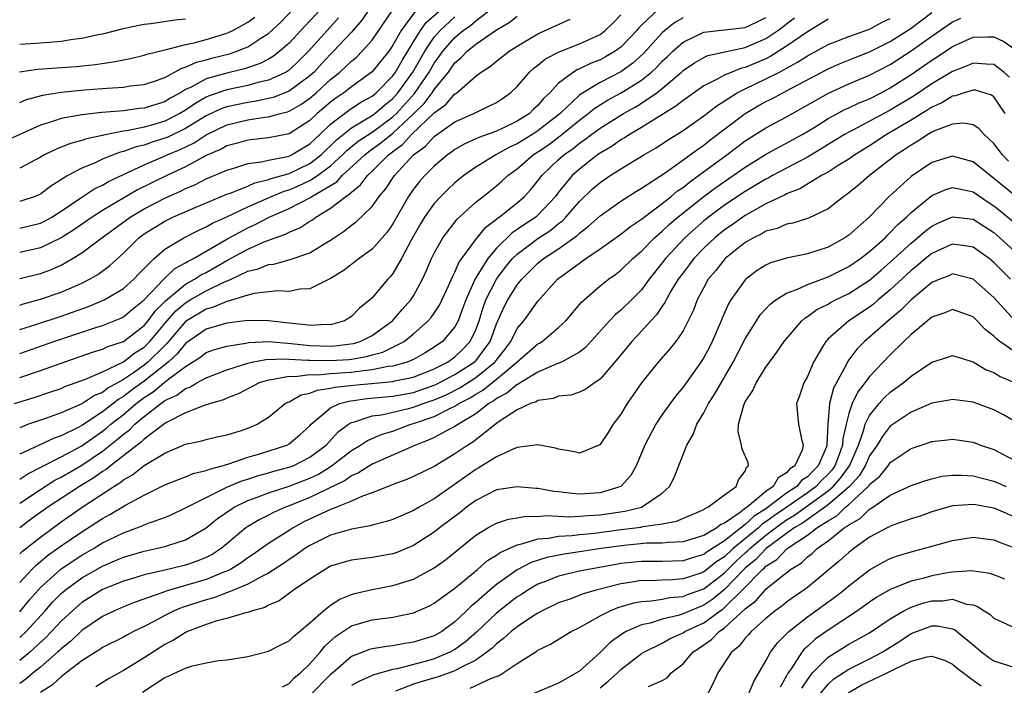
# Model space of a CAD drawing. Units: inches. Extents: x 2625000 to 2628000, y 1518000 to 1520980.
# Drawn here: x 2625171 to 2625266, y 1519560 to 1519624 of the extents above; entities that cross this region are included whole.
import ezdxf

# ---------------------------------------------------------------- set-up
doc = ezdxf.new("R2010")
doc.units = ezdxf.units.IN
doc.header["$MEASUREMENT"] = 0
doc.layers.add('LD26251518_2ft', color=132, linetype='Continuous')

msp = doc.modelspace()

# ---------------------------------------------------------------- linework, layer by layer
at = {"layer": 'LD26251518_2ft'}
for points, elevation in [([(2625201, 1519626.089), (2625198.538, 1519623.462), (2625197, 1519621.782), (2625196.115, 1519621), (2625195.485, 1519620.515), (2625195, 1519620.238), (2625194.188, 1519619.812), (2625192.699, 1519619.301), (2625191, 1519618.905), (2625189, 1519618.354), (2625187.552, 1519617.552), (2625187, 1519617.297), (2625186.509, 1519617), (2625185.534, 1519616.466), (2625185, 1519616.135), (2625183.722, 1519615.722), (2625183, 1519615.51), (2625182.531, 1519615.469), (2625181, 1519615.267), (2625178.916, 1519615.084), (2625177, 1519614.866), (2625176.824, 1519614.824), (2625175, 1519614.512), (2625174.247, 1519614.248), (2625173, 1519613.881), (2625169.652, 1519612.348)], 8152), ([(2625171, 1519599.064), (2625173, 1519599.569), (2625174.056, 1519599.944), (2625175, 1519600.369), (2625176.096, 1519601), (2625177, 1519601.555), (2625178.919, 1519603), (2625181.657, 1519605), (2625183, 1519605.793), (2625185, 1519606.822), (2625186.5, 1519607.5), (2625187, 1519607.751), (2625187.886, 1519608.114), (2625189, 1519608.679), (2625191, 1519609.533), (2625191.747, 1519609.747), (2625193, 1519610.159), (2625194.32, 1519610.32), (2625195, 1519610.497), (2625196.844, 1519610.843), (2625197, 1519610.889), (2625197.237, 1519611), (2625199, 1519612.064), (2625199.466, 1519612.534), (2625199.978, 1519613), (2625201, 1519613.974), (2625202.72, 1519615.28), (2625203.922, 1519616.078), (2625205, 1519616.68), (2625205.387, 1519617), (2625207, 1519618.631), (2625207.264, 1519619), (2625207.889, 1519620.11), (2625209, 1519621.924), (2625209.677, 1519623), (2625210.225, 1519623.775), (2625213, 1519626.238)], 8142), ([(2625171, 1519616.068), (2625171.659, 1519616.341), (2625173.223, 1519616.777), (2625175, 1519617.063), (2625177.266, 1519617.265), (2625179, 1519617.395), (2625179.451, 1519617.451), (2625181, 1519617.553), (2625181.66, 1519617.66), (2625183, 1519617.805), (2625184.187, 1519618.187), (2625185, 1519618.474), (2625186.64, 1519619.36), (2625187, 1519619.454), (2625188.054, 1519619.946), (2625189, 1519620.18), (2625189.64, 1519620.36), (2625191.245, 1519620.755), (2625191.961, 1519621), (2625193, 1519621.42), (2625194.254, 1519622.254), (2625195, 1519622.716), (2625196.184, 1519623.816), (2625197.325, 1519625)], 8154), ([(2625204.674, 1519625), (2625204.012, 1519623.989), (2625203, 1519622.831), (2625201.287, 1519621), (2625201, 1519620.728), (2625200.164, 1519619.837), (2625199.407, 1519619), (2625199, 1519618.622), (2625197, 1519617.145), (2625195.458, 1519616.542), (2625193.821, 1519616.179), (2625193, 1519616.072), (2625191, 1519615.652), (2625190.513, 1519615.487), (2625189, 1519614.772), (2625187, 1519613.555), (2625185.282, 1519612.718), (2625185, 1519612.6), (2625183.779, 1519612.22), (2625183, 1519611.939), (2625182.229, 1519611.771), (2625181, 1519611.321), (2625180.733, 1519611.267), (2625180.021, 1519611), (2625179, 1519610.579), (2625178.212, 1519610.213), (2625177, 1519609.728), (2625175.65, 1519609), (2625174.012, 1519607.988), (2625173, 1519607.206), (2625172.863, 1519607.137), (2625172.502, 1519607), (2625171, 1519606.516)], 8148), ([(2625171, 1519603.926), (2625173, 1519604.415), (2625173.395, 1519604.605), (2625174.096, 1519605), (2625175, 1519605.568), (2625177, 1519606.934), (2625178.255, 1519607.745), (2625179, 1519608.095), (2625179.562, 1519608.438), (2625183, 1519610.037), (2625184.801, 1519610.801), (2625185.224, 1519611), (2625186.475, 1519611.525), (2625187.823, 1519612.177), (2625189, 1519612.938), (2625191, 1519613.894), (2625193, 1519614.389), (2625194.637, 1519614.637), (2625195, 1519614.668), (2625196.176, 1519615), (2625196.839, 1519615.161), (2625197, 1519615.223), (2625198.129, 1519615.871), (2625199, 1519616.481), (2625199.61, 1519617), (2625201, 1519618.286), (2625201.888, 1519619), (2625202.472, 1519619.528), (2625203, 1519620.052), (2625203.526, 1519620.474), (2625204.059, 1519621), (2625205, 1519622.072), (2625207.012, 1519625)], 8146), ([(2625171, 1519594.143), (2625172.668, 1519594.668), (2625175, 1519595.431), (2625177.641, 1519596.359), (2625179.152, 1519597), (2625181, 1519598.092), (2625182.013, 1519599), (2625182.485, 1519599.515), (2625183.961, 1519601), (2625185, 1519601.907), (2625186.832, 1519603), (2625188.271, 1519603.729), (2625189, 1519604.043), (2625189.597, 1519604.403), (2625191.058, 1519605.059), (2625193, 1519605.989), (2625195.282, 1519607), (2625196.503, 1519607.496), (2625197, 1519607.633), (2625197.961, 1519608.039), (2625199, 1519608.523), (2625199.727, 1519609), (2625201, 1519609.947), (2625202.146, 1519611), (2625202.567, 1519611.433), (2625203.672, 1519612.328), (2625205, 1519613.21), (2625207, 1519614.676), (2625207.346, 1519615), (2625209.078, 1519616.922), (2625210.5, 1519619), (2625211, 1519619.864), (2625211.486, 1519620.514), (2625211.818, 1519621), (2625213, 1519622.341), (2625213.795, 1519623), (2625214.502, 1519623.498), (2625215, 1519623.943), (2625216.398, 1519625)], 8138), ([(2625232.566, 1519625), (2625231, 1519623.522), (2625230.74, 1519623.26), (2625230.535, 1519623), (2625229, 1519621.396), (2625228.454, 1519621), (2625227.535, 1519620.464), (2625227, 1519620.18), (2625226.144, 1519619.856), (2625225, 1519619.295), (2625224.785, 1519619.214), (2625224.441, 1519619), (2625223, 1519617.911), (2625222.141, 1519617), (2625221.542, 1519616.458), (2625221, 1519615.781), (2625220.589, 1519615.411), (2625220.186, 1519615), (2625219, 1519614.243), (2625217.54, 1519613.54), (2625217, 1519613.296), (2625216.204, 1519613), (2625215.308, 1519612.692), (2625215, 1519612.536), (2625213.935, 1519612.065), (2625213, 1519611.521), (2625212.704, 1519611.296), (2625212.272, 1519611), (2625211, 1519609.921), (2625210.093, 1519609), (2625209.58, 1519608.42), (2625209, 1519607.686), (2625208.515, 1519607), (2625207, 1519604.36), (2625206.448, 1519603.552), (2625205, 1519601.91), (2625203.742, 1519601), (2625203.336, 1519600.664), (2625203, 1519600.422), (2625202.203, 1519599.797), (2625201, 1519599.077), (2625199, 1519598.071), (2625198.035, 1519598.036), (2625197, 1519597.816), (2625195.878, 1519597.879), (2625193.626, 1519597.626), (2625193, 1519597.466), (2625191.119, 1519596.882), (2625191, 1519596.867), (2625189.711, 1519596.289), (2625189, 1519596.116), (2625187, 1519594.914), (2625185.204, 1519592.797), (2625185, 1519592.612), (2625183.378, 1519591), (2625183, 1519590.697), (2625181.98, 1519589.98), (2625181, 1519589.325), (2625179.51, 1519588.49), (2625179, 1519588.082), (2625178.23, 1519587.77), (2625177.054, 1519587), (2625176.937, 1519586.937), (2625175, 1519586.102), (2625173.594, 1519585.594), (2625171.863, 1519585), (2625171, 1519584.673)], 8130), ([(2625209.165, 1519624.835), (2625207.795, 1519623), (2625207, 1519621.576), (2625206.607, 1519621), (2625204.993, 1519619.006), (2625203, 1519617.583), (2625202.268, 1519617), (2625201.516, 1519616.484), (2625201, 1519616.099), (2625199.704, 1519615), (2625199, 1519614.332), (2625197, 1519613.028), (2625195, 1519612.635), (2625193, 1519612.43), (2625191.897, 1519612.103), (2625191, 1519611.871), (2625190.444, 1519611.556), (2625189, 1519610.937), (2625187, 1519609.859), (2625185.183, 1519609), (2625182.37, 1519607.63), (2625179, 1519605.646), (2625177.982, 1519605), (2625176.225, 1519603.775), (2625175, 1519603.002), (2625173, 1519602.042), (2625171, 1519601.58)], 8144), ([(2625171, 1519569.744), (2625172.169, 1519571), (2625172.583, 1519571.417), (2625173, 1519571.747), (2625173.68, 1519572.32), (2625175, 1519573.277), (2625177, 1519574.627), (2625178.458, 1519575.542), (2625179, 1519575.914), (2625179.711, 1519576.289), (2625181.199, 1519577.199), (2625183, 1519578.161), (2625185, 1519579.148), (2625186.315, 1519579.685), (2625187, 1519579.93), (2625187.75, 1519580.25), (2625189, 1519580.534), (2625189.316, 1519580.684), (2625190.544, 1519581), (2625191.19, 1519581.19), (2625193, 1519581.822), (2625194.156, 1519582.156), (2625196.771, 1519583), (2625197, 1519583.122), (2625198.023, 1519583.977), (2625199, 1519584.848), (2625199.138, 1519585), (2625201, 1519586.595), (2625201.865, 1519587), (2625202.756, 1519587.244), (2625204.519, 1519587.481), (2625207, 1519587.716), (2625209, 1519588.083), (2625211, 1519588.767), (2625211.163, 1519588.837), (2625213, 1519589.802), (2625214.865, 1519591), (2625215, 1519591.136), (2625216.395, 1519593), (2625217, 1519594.68), (2625217.72, 1519596.28), (2625218.091, 1519597), (2625219, 1519598.46), (2625219.433, 1519599), (2625221, 1519600.551), (2625221.554, 1519601), (2625223, 1519601.94), (2625224.776, 1519603.224), (2625225, 1519603.455), (2625225.889, 1519604.111), (2625227, 1519605.132), (2625229, 1519606.535), (2625230.506, 1519607.494), (2625231, 1519607.783), (2625233.268, 1519609.268), (2625235.698, 1519611), (2625236.43, 1519611.569), (2625237, 1519611.953), (2625237.58, 1519612.42), (2625240.986, 1519615), (2625242.266, 1519615.734), (2625243, 1519616.144), (2625243.574, 1519616.426), (2625244.636, 1519617), (2625245, 1519617.174), (2625249, 1519619.31), (2625250.178, 1519619.822), (2625251.599, 1519620.401), (2625253, 1519620.945), (2625255, 1519621.935), (2625257, 1519623.233), (2625259, 1519624.733)], 8118), ([(2625170.49, 1519587), (2625172.411, 1519587.589), (2625173.913, 1519588.087), (2625175, 1519588.469), (2625175.365, 1519588.635), (2625177.352, 1519589.352), (2625179, 1519590.078), (2625181, 1519591.035), (2625182.109, 1519591.891), (2625183, 1519592.433), (2625183.57, 1519593), (2625185, 1519594.715), (2625186.055, 1519595.945), (2625187, 1519596.733), (2625187.451, 1519597), (2625189, 1519597.874), (2625190.709, 1519598.709), (2625191.39, 1519599), (2625193, 1519599.766), (2625194.003, 1519599.997), (2625195, 1519600.408), (2625195.536, 1519600.464), (2625197.093, 1519600.907), (2625199, 1519601.562), (2625200.451, 1519602.451), (2625201, 1519602.76), (2625202.335, 1519603.665), (2625203, 1519604.211), (2625203.458, 1519604.542), (2625205, 1519606.012), (2625205.687, 1519607), (2625206.291, 1519607.709), (2625207.154, 1519609), (2625209.005, 1519611), (2625210.157, 1519611.843), (2625211, 1519612.786), (2625213, 1519614.189), (2625214.833, 1519615), (2625215.196, 1519615.196), (2625217, 1519616.058), (2625217.568, 1519616.432), (2625218.348, 1519617), (2625219, 1519617.615), (2625220.189, 1519619), (2625220.616, 1519619.384), (2625221, 1519619.662), (2625221.738, 1519620.262), (2625223.039, 1519620.961), (2625225, 1519621.715), (2625227, 1519622.634), (2625227.487, 1519623), (2625228.253, 1519623.747), (2625229, 1519624.518)], 8132), ([(2625170.987, 1519619.013), (2625172.727, 1519619.273), (2625174.58, 1519619.419), (2625176.459, 1519619.541), (2625178.282, 1519619.718), (2625180.028, 1519619.972), (2625181, 1519620.19), (2625181.687, 1519620.313), (2625183, 1519620.623), (2625183.279, 1519620.721), (2625185, 1519621.134), (2625185.159, 1519621.159), (2625187, 1519621.667), (2625187.83, 1519621.83), (2625189, 1519622.155), (2625191, 1519622.743), (2625191.561, 1519623), (2625193, 1519623.801), (2625193.691, 1519624.309)], 8156), ([(2625171, 1519591.83), (2625174.303, 1519593), (2625175.357, 1519593.357), (2625178.331, 1519594.331), (2625179, 1519594.535), (2625180.762, 1519595.238), (2625181, 1519595.36), (2625181.889, 1519596.112), (2625183, 1519597.004), (2625184.908, 1519599), (2625185.974, 1519600.026), (2625187, 1519600.583), (2625187.252, 1519600.748), (2625187.77, 1519601), (2625191, 1519602.879), (2625193, 1519603.968), (2625193.717, 1519604.283), (2625195.06, 1519605), (2625197, 1519605.833), (2625199, 1519606.872), (2625199.193, 1519607), (2625201.588, 1519608.412), (2625202.114, 1519609), (2625204.285, 1519611), (2625204.679, 1519611.321), (2625205.849, 1519612.151), (2625207, 1519613.09), (2625209, 1519614.958), (2625210.026, 1519615.974), (2625210.797, 1519617), (2625211, 1519617.305), (2625212.373, 1519619), (2625212.641, 1519619.359), (2625213, 1519619.884), (2625213.607, 1519620.393), (2625214.168, 1519621), (2625215, 1519621.675), (2625217, 1519623.063), (2625218.224, 1519623.776), (2625219, 1519624.393)], 8136), ([(2625171, 1519596.513), (2625171.367, 1519596.633), (2625173, 1519597.062), (2625175, 1519597.746), (2625177, 1519598.628), (2625177.732, 1519599), (2625178.533, 1519599.467), (2625179.682, 1519600.318), (2625181, 1519601.504), (2625182.501, 1519603), (2625183, 1519603.367), (2625183.995, 1519604.006), (2625185, 1519604.614), (2625185.782, 1519605), (2625187.928, 1519605.928), (2625191, 1519607.2), (2625191.3, 1519607.3), (2625193, 1519607.996), (2625193.691, 1519608.309), (2625195, 1519608.616), (2625195.273, 1519608.727), (2625197, 1519609.217), (2625199, 1519610.163), (2625200.088, 1519611), (2625200.542, 1519611.458), (2625201, 1519611.874), (2625201.555, 1519612.445), (2625203, 1519613.605), (2625204.468, 1519614.468), (2625205, 1519614.807), (2625205.263, 1519615), (2625206.189, 1519615.811), (2625207, 1519616.45), (2625207.495, 1519617), (2625208.933, 1519619), (2625210.079, 1519621), (2625211, 1519622.366), (2625211.555, 1519623), (2625213, 1519624.313)], 8140), ([(2625171, 1519579.706), (2625171.78, 1519580.22), (2625173.096, 1519580.905), (2625175, 1519581.855), (2625177, 1519582.928), (2625178.204, 1519583.796), (2625179, 1519584.324), (2625179.38, 1519584.619), (2625179.808, 1519585), (2625181, 1519585.939), (2625182.25, 1519587), (2625183, 1519587.572), (2625183.87, 1519588.13), (2625184.9, 1519589), (2625185.389, 1519589.388), (2625187, 1519590.591), (2625187.675, 1519591), (2625188.48, 1519591.52), (2625189, 1519591.926), (2625189.78, 1519592.22), (2625191, 1519592.545), (2625192.823, 1519592.822), (2625193.11, 1519592.89), (2625195.025, 1519592.975), (2625197.208, 1519592.792), (2625199, 1519592.593), (2625201, 1519592.554), (2625201.42, 1519592.58), (2625203.194, 1519592.806), (2625203.844, 1519593), (2625205, 1519593.572), (2625206.976, 1519595), (2625207.917, 1519596.083), (2625208.742, 1519597), (2625209, 1519597.401), (2625209.874, 1519599), (2625210.23, 1519599.77), (2625210.742, 1519601), (2625211, 1519601.531), (2625211.837, 1519603), (2625213.214, 1519604.786), (2625215, 1519606.424), (2625215.703, 1519607), (2625217, 1519608.022), (2625217.528, 1519608.472), (2625218.087, 1519609), (2625219, 1519609.655), (2625220.535, 1519611), (2625221, 1519611.295), (2625222.012, 1519611.988), (2625223.152, 1519612.848), (2625225, 1519614.366), (2625225.858, 1519615), (2625226.485, 1519615.515), (2625227.727, 1519616.273), (2625229.022, 1519616.978), (2625231, 1519618.211), (2625231.969, 1519619), (2625232.505, 1519619.495), (2625233, 1519620.032), (2625233.506, 1519620.494), (2625234.016, 1519621), (2625235, 1519621.884), (2625237, 1519622.858), (2625239, 1519623.064), (2625241, 1519623.298), (2625242.164, 1519623.836), (2625243, 1519624.261)], 8126), ([(2625235, 1519624.237), (2625234.21, 1519623.79), (2625233.236, 1519623), (2625233, 1519622.79), (2625231.198, 1519620.802), (2625230.144, 1519619.856), (2625229, 1519619.025), (2625227, 1519618), (2625225.133, 1519616.867), (2625225, 1519616.757), (2625223.137, 1519615), (2625221, 1519613.314), (2625220.523, 1519613), (2625219.573, 1519612.427), (2625219, 1519612.053), (2625218.264, 1519611.736), (2625216.953, 1519611), (2625215, 1519609.809), (2625213.844, 1519609), (2625213.376, 1519608.624), (2625213, 1519608.307), (2625212.325, 1519607.675), (2625211.644, 1519607), (2625211, 1519606.305), (2625210.064, 1519605), (2625209.662, 1519604.338), (2625208.761, 1519602.761), (2625207.832, 1519601), (2625207, 1519599.557), (2625206.755, 1519599.245), (2625206.511, 1519599), (2625205, 1519597.204), (2625204.787, 1519597), (2625203.799, 1519596.201), (2625203, 1519595.396), (2625202.765, 1519595.235), (2625202.349, 1519595), (2625201, 1519594.615), (2625200.628, 1519594.628), (2625199, 1519594.523), (2625198.592, 1519594.592), (2625197, 1519594.749), (2625195, 1519594.993), (2625193, 1519595.002), (2625191, 1519594.756), (2625189, 1519594.187), (2625187, 1519592.803), (2625186.199, 1519591.801), (2625185.314, 1519591), (2625183, 1519589.165), (2625181.747, 1519588.253), (2625181, 1519587.667), (2625180.571, 1519587.429), (2625179, 1519586.195), (2625177, 1519584.885), (2625176.755, 1519584.755), (2625175, 1519583.893), (2625174.331, 1519583.669), (2625171, 1519582.107)], 8128), ([(2625171, 1519577.397), (2625173, 1519578.717), (2625174.402, 1519579.598), (2625175, 1519579.894), (2625177, 1519581.055), (2625179, 1519582.417), (2625180.446, 1519583.554), (2625181, 1519584.047), (2625181.553, 1519584.447), (2625182.102, 1519585), (2625183, 1519585.75), (2625184.604, 1519587), (2625184.845, 1519587.155), (2625185, 1519587.286), (2625186.174, 1519587.826), (2625187, 1519588.468), (2625187.405, 1519588.595), (2625188.107, 1519589), (2625189, 1519589.482), (2625191, 1519590.255), (2625193, 1519590.914), (2625193.384, 1519591), (2625194.742, 1519591.259), (2625196.692, 1519591.308), (2625197, 1519591.281), (2625198.799, 1519591.201), (2625199, 1519591.179), (2625201, 1519591.146), (2625202.746, 1519591.254), (2625203, 1519591.285), (2625204.467, 1519591.533), (2625205, 1519591.692), (2625206.038, 1519591.962), (2625207, 1519592.431), (2625208.087, 1519593), (2625209, 1519593.745), (2625210.422, 1519595), (2625210.693, 1519595.307), (2625211, 1519595.74), (2625211.502, 1519596.498), (2625212.379, 1519598.379), (2625212.752, 1519599.248), (2625213, 1519599.692), (2625213.384, 1519600.616), (2625213.65, 1519601), (2625215, 1519602.835), (2625215.962, 1519604.038), (2625217, 1519604.811), (2625217.096, 1519604.904), (2625217.249, 1519605), (2625219, 1519606.389), (2625219.706, 1519607), (2625220.328, 1519607.672), (2625221, 1519608.483), (2625221.388, 1519609), (2625223, 1519610.545), (2625223.499, 1519611), (2625224.388, 1519611.612), (2625225, 1519612.126), (2625225.528, 1519612.473), (2625226.198, 1519613), (2625227, 1519613.587), (2625229.26, 1519615), (2625230.388, 1519615.612), (2625231, 1519615.995), (2625232.464, 1519617), (2625233, 1519617.422), (2625234.857, 1519619), (2625235, 1519619.136), (2625236.107, 1519619.893), (2625237, 1519620.415), (2625237.401, 1519620.599), (2625239.041, 1519620.959), (2625241, 1519621.353), (2625243, 1519622.221), (2625244.146, 1519623), (2625244.639, 1519623.361), (2625245, 1519623.666), (2625245.77, 1519624.23)], 8124), ([(2625201.776, 1519624.224), (2625200.651, 1519623), (2625198.871, 1519621), (2625197.936, 1519620.064), (2625197, 1519619.189), (2625196.893, 1519619.107), (2625196.706, 1519619), (2625195, 1519618.205), (2625193.975, 1519617.975), (2625193, 1519617.692), (2625191, 1519617.281), (2625189.294, 1519616.706), (2625189, 1519616.568), (2625187.992, 1519616.008), (2625187, 1519615.321), (2625186.457, 1519615), (2625185, 1519614.266), (2625183.945, 1519613.945), (2625183, 1519613.686), (2625181.328, 1519613.327), (2625181, 1519613.29), (2625179.091, 1519612.909), (2625179, 1519612.874), (2625177.444, 1519612.556), (2625177, 1519612.391), (2625175.891, 1519612.109), (2625175, 1519611.739), (2625174.465, 1519611.535), (2625173.394, 1519611), (2625173, 1519610.778), (2625171, 1519609.735)], 8150), ([(2625171, 1519566.913), (2625171.953, 1519568.047), (2625173, 1519569.235), (2625174.971, 1519571.03), (2625176.167, 1519571.833), (2625177, 1519572.362), (2625178.111, 1519573), (2625179, 1519573.547), (2625181, 1519574.536), (2625182.305, 1519575), (2625182.807, 1519575.193), (2625183, 1519575.291), (2625183.489, 1519575.489), (2625185, 1519576.015), (2625185.695, 1519576.305), (2625187, 1519576.924), (2625187.122, 1519577), (2625189, 1519577.946), (2625191, 1519578.922), (2625192.447, 1519579.553), (2625193, 1519579.718), (2625193.96, 1519580.04), (2625195, 1519580.315), (2625195.526, 1519580.474), (2625197, 1519580.853), (2625197.379, 1519581), (2625199, 1519581.812), (2625200.556, 1519583), (2625201.728, 1519584.272), (2625202.724, 1519585), (2625203, 1519585.163), (2625203.206, 1519585.206), (2625205, 1519585.8), (2625205.92, 1519585.92), (2625208.521, 1519586.521), (2625209, 1519586.653), (2625209.915, 1519587), (2625211, 1519587.365), (2625212.144, 1519587.856), (2625213.47, 1519588.531), (2625215, 1519589.517), (2625216.851, 1519591), (2625217.795, 1519592.205), (2625218.38, 1519593), (2625219, 1519594.254), (2625219.628, 1519595), (2625220.224, 1519595.776), (2625221, 1519596.877), (2625222.902, 1519599), (2625225, 1519600.561), (2625225.267, 1519600.733), (2625225.613, 1519601), (2625227, 1519601.947), (2625229, 1519603.357), (2625229.92, 1519604.08), (2625231, 1519604.799), (2625231.241, 1519605), (2625233, 1519606.322), (2625233.849, 1519607), (2625234.475, 1519607.525), (2625235, 1519607.869), (2625235.622, 1519608.378), (2625236.505, 1519609), (2625239.219, 1519611), (2625241, 1519612.343), (2625243, 1519613.601), (2625245, 1519614.678), (2625249.037, 1519616.963), (2625251, 1519617.845), (2625253, 1519618.692), (2625255, 1519619.739), (2625257, 1519621.036), (2625259, 1519622.459), (2625261, 1519623.852), (2625261.795, 1519624.205)], 8116), ([(2625171, 1519572.486), (2625171.256, 1519572.744), (2625173, 1519574.121), (2625175, 1519575.589), (2625177.027, 1519577), (2625180.076, 1519579), (2625180.656, 1519579.344), (2625181, 1519579.634), (2625181.886, 1519580.114), (2625183, 1519581.015), (2625185, 1519582.217), (2625187, 1519583.067), (2625188.585, 1519583.414), (2625189, 1519583.544), (2625190.185, 1519583.815), (2625191, 1519583.978), (2625192.414, 1519584.414), (2625193, 1519584.613), (2625193.275, 1519584.725), (2625193.903, 1519585), (2625195, 1519585.677), (2625196.627, 1519587), (2625196.862, 1519587.138), (2625197, 1519587.183), (2625198.166, 1519587.834), (2625199, 1519587.998), (2625199.696, 1519588.304), (2625201, 1519588.471), (2625201.415, 1519588.585), (2625203.223, 1519588.776), (2625207, 1519589.131), (2625207.183, 1519589.183), (2625209, 1519589.554), (2625211, 1519590.352), (2625212.285, 1519591), (2625213, 1519591.512), (2625213.758, 1519592.242), (2625214.477, 1519593), (2625215, 1519594.128), (2625215.317, 1519595), (2625215.718, 1519596.282), (2625215.988, 1519597), (2625217, 1519598.996), (2625217.855, 1519600.145), (2625218.56, 1519601), (2625219, 1519601.432), (2625221, 1519602.918), (2625222.252, 1519603.748), (2625223, 1519604.379), (2625223.358, 1519604.642), (2625223.708, 1519605), (2625225, 1519606.503), (2625226.283, 1519607.717), (2625227, 1519608.35), (2625227.956, 1519609), (2625229, 1519609.666), (2625231.211, 1519611), (2625232.351, 1519611.649), (2625233.556, 1519612.444), (2625235, 1519613.361), (2625237, 1519614.78), (2625238.252, 1519615.748), (2625240.232, 1519617), (2625241, 1519617.388), (2625243, 1519618.332), (2625244.295, 1519619), (2625244.772, 1519619.228), (2625245, 1519619.375), (2625246.061, 1519619.939), (2625247, 1519620.565), (2625249, 1519621.657), (2625251, 1519622.444), (2625253, 1519623.142), (2625254.202, 1519623.798), (2625255, 1519624.157)], 8120), ([(2625249, 1519624.116), (2625247, 1519622.891), (2625245, 1519621.498), (2625243.481, 1519620.519), (2625243, 1519620.289), (2625241, 1519619.436), (2625240.636, 1519619.364), (2625239.718, 1519619), (2625239, 1519618.693), (2625238.297, 1519618.297), (2625237, 1519617.666), (2625235, 1519616.266), (2625234.308, 1519615.692), (2625232.708, 1519614.708), (2625231, 1519613.632), (2625229.905, 1519613), (2625229.361, 1519612.64), (2625229, 1519612.445), (2625228.15, 1519611.85), (2625227, 1519611.178), (2625226.749, 1519611), (2625225, 1519609.629), (2625224.311, 1519609), (2625223, 1519607.406), (2625222.691, 1519607), (2625221, 1519605.182), (2625220.789, 1519605), (2625219.702, 1519604.298), (2625219, 1519603.795), (2625218.512, 1519603.487), (2625217, 1519602.014), (2625216.158, 1519601), (2625214.958, 1519599.042), (2625214.042, 1519597), (2625213.772, 1519596.228), (2625213.302, 1519595), (2625213, 1519594.417), (2625211.803, 1519593), (2625211, 1519592.432), (2625210.114, 1519591.886), (2625209, 1519591.265), (2625208.396, 1519591), (2625207, 1519590.607), (2625206.566, 1519590.566), (2625205, 1519590.246), (2625204.175, 1519590.175), (2625203, 1519590.011), (2625201.921, 1519589.921), (2625201, 1519589.87), (2625199.752, 1519589.752), (2625199, 1519589.764), (2625197.584, 1519589.584), (2625197, 1519589.613), (2625195.281, 1519589.281), (2625195, 1519589.274), (2625194.103, 1519589), (2625193, 1519588.436), (2625192.075, 1519587.926), (2625191, 1519587.519), (2625190.651, 1519587.349), (2625189.401, 1519587), (2625188.811, 1519586.811), (2625187, 1519586.106), (2625185.174, 1519585.174), (2625185, 1519585.072), (2625183, 1519583.559), (2625182.722, 1519583.279), (2625182.336, 1519583), (2625179.772, 1519581), (2625179.352, 1519580.647), (2625179, 1519580.438), (2625178.167, 1519579.833), (2625176.783, 1519579), (2625173.72, 1519577), (2625172.136, 1519575.864), (2625171, 1519575.02)], 8122), ([(2625171, 1519589.504), (2625173, 1519590.176), (2625175, 1519590.914), (2625178.038, 1519591.962), (2625179, 1519592.247), (2625179.496, 1519592.504), (2625181, 1519593.006), (2625183, 1519594.533), (2625183.387, 1519595), (2625184.07, 1519595.93), (2625185.07, 1519596.93), (2625187, 1519598.527), (2625187.87, 1519599), (2625188.553, 1519599.447), (2625189, 1519599.664), (2625191, 1519600.793), (2625193, 1519601.888), (2625194.603, 1519602.603), (2625195.648, 1519603), (2625196.644, 1519603.356), (2625197, 1519603.553), (2625198.031, 1519603.969), (2625199, 1519604.594), (2625199.257, 1519604.743), (2625199.582, 1519605), (2625201, 1519605.858), (2625202.469, 1519607), (2625202.804, 1519607.196), (2625203, 1519607.415), (2625203.892, 1519608.108), (2625204.543, 1519609), (2625205, 1519609.422), (2625206.587, 1519611), (2625207.972, 1519612.028), (2625208.846, 1519613), (2625211, 1519615.061), (2625212.125, 1519615.875), (2625213, 1519616.881), (2625213.08, 1519616.92), (2625213.189, 1519617), (2625215, 1519618.603), (2625215.526, 1519619), (2625216.431, 1519619.568), (2625217, 1519620.04), (2625218.228, 1519621), (2625219, 1519621.496), (2625221, 1519622.691), (2625224.11, 1519624.11)], 8134), ([(2625187, 1519624.102), (2625185.989, 1519624.011), (2625183.652, 1519623.652), (2625183, 1519623.573), (2625182.506, 1519623.494), (2625180.861, 1519623.139), (2625179, 1519622.654), (2625178.577, 1519622.577), (2625177, 1519622.224), (2625176.125, 1519622.125), (2625175, 1519621.938), (2625173.86, 1519621.86), (2625173, 1519621.777), (2625171, 1519621.67)], 8158), ([(2625171, 1519564.433), (2625171.614, 1519565), (2625173.46, 1519567), (2625174.181, 1519567.819), (2625175, 1519568.663), (2625175.393, 1519569), (2625177, 1519570.167), (2625179, 1519571.312), (2625180.193, 1519571.807), (2625181, 1519572.183), (2625183, 1519572.761), (2625184.181, 1519573), (2625185, 1519573.194), (2625185.305, 1519573.305), (2625187, 1519573.836), (2625189, 1519575.018), (2625190.093, 1519575.907), (2625191.689, 1519577), (2625193, 1519577.649), (2625194.01, 1519578.01), (2625195, 1519578.395), (2625197, 1519579.038), (2625199, 1519579.802), (2625199.816, 1519580.184), (2625201.058, 1519580.942), (2625203, 1519582.469), (2625203.891, 1519583), (2625204.56, 1519583.44), (2625205.964, 1519584.036), (2625207, 1519584.348), (2625208.733, 1519585), (2625209, 1519585.073), (2625211, 1519585.762), (2625212.562, 1519586.562), (2625213, 1519586.754), (2625213.371, 1519587), (2625214.451, 1519587.549), (2625215, 1519587.91), (2625215.697, 1519588.303), (2625217, 1519589.339), (2625218.98, 1519591), (2625221, 1519592.767), (2625221.157, 1519592.843), (2625221.403, 1519593), (2625223, 1519594.328), (2625223.71, 1519595), (2625225.206, 1519596.794), (2625227, 1519598.361), (2625227.814, 1519599), (2625228.515, 1519599.485), (2625229, 1519599.862), (2625230.15, 1519601), (2625231, 1519601.721), (2625232.253, 1519603), (2625233, 1519603.633), (2625233.698, 1519604.302), (2625234.516, 1519605), (2625237, 1519606.991), (2625238.151, 1519607.849), (2625239, 1519608.446), (2625239.83, 1519609), (2625241, 1519609.822), (2625242.972, 1519611.028), (2625244.256, 1519611.744), (2625245, 1519612.12), (2625246.574, 1519613), (2625247.654, 1519613.654), (2625249, 1519614.5), (2625250.625, 1519615.375), (2625251, 1519615.54), (2625251.984, 1519616.016), (2625253, 1519616.427), (2625254.128, 1519617), (2625255, 1519617.467), (2625257, 1519618.772), (2625259, 1519620.138), (2625259.535, 1519620.465), (2625261, 1519621.448), (2625263, 1519622.377), (2625264.408, 1519622.408), (2625265, 1519622.39), (2625265.943, 1519621.943), (2625267, 1519621.196)], 8114), ([(2625266.51, 1519618.51), (2625265.957, 1519619), (2625265, 1519619.721), (2625264.256, 1519619.743), (2625263, 1519619.864), (2625262.403, 1519619.597), (2625261, 1519619.059), (2625259, 1519617.87), (2625257.289, 1519616.711), (2625255, 1519615.314), (2625251.394, 1519613.394), (2625251, 1519613.198), (2625250.652, 1519613), (2625249, 1519611.992), (2625248.394, 1519611.606), (2625247, 1519610.785), (2625243.635, 1519609), (2625243.23, 1519608.77), (2625243, 1519608.665), (2625241.967, 1519608.033), (2625241, 1519607.477), (2625239, 1519606.147), (2625237.463, 1519605), (2625237, 1519604.624), (2625236.127, 1519603.873), (2625235.174, 1519603), (2625233.302, 1519601), (2625233, 1519600.592), (2625231.745, 1519599), (2625231, 1519597.98), (2625230.032, 1519597), (2625229, 1519596), (2625228.438, 1519595.562), (2625227.911, 1519595), (2625225.598, 1519592.402), (2625225, 1519591.946), (2625223.275, 1519591), (2625222.827, 1519590.827), (2625221, 1519590.043), (2625219.275, 1519589), (2625219.112, 1519588.888), (2625219, 1519588.849), (2625218.004, 1519587.996), (2625217, 1519587.477), (2625216.736, 1519587.264), (2625216.268, 1519587), (2625215, 1519586.022), (2625213.325, 1519585), (2625213, 1519584.773), (2625212.549, 1519584.549), (2625211, 1519583.719), (2625210.514, 1519583.486), (2625209.187, 1519583), (2625205, 1519581.135), (2625203.691, 1519580.309), (2625203, 1519580.013), (2625202.415, 1519579.585), (2625199, 1519577.931), (2625197, 1519577.126), (2625196.646, 1519577), (2625195.502, 1519576.498), (2625195, 1519576.227), (2625194.176, 1519575.824), (2625193, 1519575.132), (2625192.812, 1519575), (2625191, 1519573.451), (2625190.45, 1519573), (2625189.563, 1519572.437), (2625189, 1519572.154), (2625188.183, 1519571.817), (2625187, 1519571.401), (2625184.883, 1519570.883), (2625183, 1519570.464), (2625182.219, 1519570.219), (2625181, 1519569.866), (2625179, 1519569.046), (2625177, 1519567.792), (2625176.081, 1519567), (2625175, 1519565.998), (2625173.559, 1519564.441), (2625171.975, 1519563), (2625171, 1519562.197)], 8112), ([(2625266.087, 1519615), (2625265, 1519616.61), (2625264.772, 1519616.772), (2625263.236, 1519617.236), (2625263, 1519617.261), (2625262.118, 1519617), (2625261.296, 1519616.705), (2625261, 1519616.68), (2625259.968, 1519616.032), (2625259, 1519615.611), (2625258.637, 1519615.362), (2625257, 1519614.361), (2625254.697, 1519613), (2625253, 1519611.883), (2625251.567, 1519611), (2625251, 1519610.601), (2625249.971, 1519609.971), (2625249, 1519609.35), (2625248.373, 1519609), (2625246.27, 1519607.73), (2625245, 1519607.235), (2625244.85, 1519607.15), (2625243, 1519606.268), (2625241, 1519605.158), (2625240.761, 1519605), (2625239.74, 1519604.26), (2625239, 1519603.762), (2625238.062, 1519603), (2625237, 1519601.987), (2625236.051, 1519601), (2625235.608, 1519600.392), (2625235, 1519599.613), (2625234.548, 1519599), (2625233.838, 1519597.838), (2625233.359, 1519597), (2625233.249, 1519596.751), (2625233, 1519596.416), (2625232.443, 1519595.557), (2625231.901, 1519595), (2625231, 1519594.001), (2625230.047, 1519593), (2625228.695, 1519591.305), (2625227, 1519589.344), (2625226.466, 1519589), (2625225.624, 1519588.376), (2625225, 1519588.099), (2625224.184, 1519587.816), (2625223, 1519587.703), (2625222.497, 1519587.503), (2625221, 1519587.305), (2625220.819, 1519587.181), (2625220.296, 1519587), (2625219, 1519586.391), (2625217.274, 1519585.274), (2625217, 1519585.079), (2625214.714, 1519583.286), (2625214.251, 1519583), (2625213, 1519582.135), (2625211, 1519580.94), (2625209, 1519579.957), (2625208.34, 1519579.66), (2625207, 1519579.182), (2625206.879, 1519579.121), (2625206.541, 1519579), (2625205, 1519578.384), (2625204.065, 1519578.065), (2625203, 1519577.581), (2625201.554, 1519577), (2625201.169, 1519576.831), (2625201, 1519576.787), (2625198.43, 1519575.57), (2625197.374, 1519575), (2625197, 1519574.763), (2625195, 1519573.482), (2625193.544, 1519572.456), (2625193, 1519572.107), (2625192.364, 1519571.637), (2625191.328, 1519571), (2625191, 1519570.837), (2625190.746, 1519570.746), (2625189, 1519570.035), (2625187, 1519569.424), (2625185.118, 1519568.882), (2625184.72, 1519568.72), (2625182.157, 1519567.843), (2625181, 1519567.369), (2625180.152, 1519567), (2625179, 1519566.442), (2625177, 1519565.106), (2625175.926, 1519564.074), (2625175, 1519563.341), (2625174.834, 1519563.166), (2625174.65, 1519563), (2625173, 1519561.565), (2625172.302, 1519561), (2625171.603, 1519560.396), (2625171, 1519559.993)], 8110), ([(2625266.41, 1519610.41), (2625265.823, 1519611), (2625265, 1519612.09), (2625264.035, 1519613), (2625263.552, 1519613.552), (2625263, 1519613.908), (2625262.074, 1519614.074), (2625261, 1519613.972), (2625259.354, 1519613.354), (2625259, 1519613.186), (2625258.678, 1519613), (2625257.672, 1519612.328), (2625257, 1519611.956), (2625256.441, 1519611.559), (2625255.571, 1519611), (2625253.005, 1519609), (2625251.919, 1519608.081), (2625251, 1519607.336), (2625250.811, 1519607.189), (2625250.516, 1519607), (2625249, 1519605.801), (2625247.105, 1519604.895), (2625245.592, 1519604.408), (2625245, 1519604.307), (2625244.091, 1519603.909), (2625243, 1519603.627), (2625242.612, 1519603.388), (2625241.792, 1519603), (2625241, 1519602.543), (2625239.065, 1519601), (2625238.154, 1519599.846), (2625237.443, 1519599), (2625237, 1519598.193), (2625236.378, 1519597), (2625236.001, 1519595.999), (2625235.512, 1519595), (2625235, 1519594.023), (2625234.307, 1519593), (2625233.73, 1519592.27), (2625232.613, 1519591), (2625231, 1519589.005), (2625229.614, 1519587), (2625229, 1519585.975), (2625228.273, 1519585), (2625227.781, 1519584.219), (2625226.981, 1519583.019), (2625225, 1519582.202), (2625224.38, 1519582.38), (2625223, 1519582.601), (2625222.703, 1519582.703), (2625221, 1519583.012), (2625219, 1519582.747), (2625218.614, 1519582.614), (2625217, 1519581.856), (2625215.235, 1519580.765), (2625215, 1519580.652), (2625211, 1519577.807), (2625209.532, 1519577), (2625209, 1519576.68), (2625207, 1519575.815), (2625206.396, 1519575.604), (2625205, 1519575.27), (2625204.802, 1519575.198), (2625203, 1519574.892), (2625201, 1519574.309), (2625199, 1519573.314), (2625198.511, 1519573), (2625197.648, 1519572.352), (2625197, 1519571.944), (2625196.443, 1519571.557), (2625195, 1519570.635), (2625194.29, 1519570.29), (2625193, 1519569.564), (2625191.639, 1519569), (2625189.744, 1519568.256), (2625189, 1519568.072), (2625186.684, 1519567.316), (2625185.92, 1519567), (2625185, 1519566.547), (2625184.008, 1519566.008), (2625183, 1519565.49), (2625181.993, 1519565), (2625181.345, 1519564.655), (2625181, 1519564.452), (2625179, 1519563.441), (2625178.745, 1519563.256), (2625178.31, 1519563), (2625177, 1519562.176), (2625175.488, 1519561), (2625175, 1519560.639), (2625174.152, 1519559.848), (2625173, 1519559.101)], 8108), ([(2625267, 1519607.074), (2625265, 1519608.737), (2625264.627, 1519609), (2625263, 1519610.321), (2625261, 1519610.879), (2625259, 1519610.276), (2625257, 1519608.919), (2625254.895, 1519607), (2625252.977, 1519605), (2625251, 1519603.254), (2625250.625, 1519603), (2625249, 1519602.097), (2625247, 1519601.446), (2625245, 1519601.041), (2625243.426, 1519600.574), (2625243, 1519600.369), (2625242.166, 1519599.834), (2625241.047, 1519599), (2625241, 1519598.956), (2625239.609, 1519597), (2625239.379, 1519596.622), (2625238.771, 1519595.229), (2625238.685, 1519595), (2625237.829, 1519593), (2625237.55, 1519592.45), (2625237, 1519591.443), (2625236.715, 1519591), (2625235, 1519588.588), (2625234.278, 1519587.722), (2625233.745, 1519587), (2625233, 1519585.932), (2625232.375, 1519585), (2625231.328, 1519583), (2625230.489, 1519581), (2625229.955, 1519580.045), (2625228.995, 1519579.005), (2625227, 1519578.374), (2625225, 1519578.267), (2625224.308, 1519578.308), (2625223, 1519578.491), (2625222.523, 1519578.523), (2625221, 1519578.807), (2625220.809, 1519578.809), (2625219, 1519578.978), (2625217, 1519578.663), (2625215, 1519577.655), (2625214.115, 1519577), (2625213.499, 1519576.501), (2625211.507, 1519575), (2625211, 1519574.591), (2625209, 1519573.286), (2625207.377, 1519572.623), (2625207, 1519572.496), (2625205, 1519572.145), (2625203.973, 1519572.027), (2625203, 1519571.882), (2625202.307, 1519571.693), (2625201, 1519571.291), (2625200.465, 1519571), (2625199, 1519570.061), (2625197.422, 1519569), (2625196.03, 1519567.971), (2625195, 1519567.531), (2625194.668, 1519567.332), (2625193.464, 1519567), (2625193, 1519566.825), (2625192.789, 1519566.789), (2625191, 1519566.257), (2625190.032, 1519566.032), (2625189, 1519565.685), (2625187.188, 1519565), (2625187, 1519564.914), (2625185.839, 1519564.161), (2625185, 1519563.737), (2625183, 1519562.461), (2625181, 1519561.227), (2625179.568, 1519560.432), (2625178.342, 1519559.658)], 8106), ([(2625182.842, 1519559.158), (2625185, 1519560.562), (2625185.325, 1519560.676), (2625187, 1519561.449), (2625187.676, 1519561.676), (2625189, 1519561.973), (2625190.193, 1519562.193), (2625191, 1519562.281), (2625193, 1519562.577), (2625195, 1519563.086), (2625196.258, 1519563.742), (2625197, 1519564.102), (2625197.439, 1519564.561), (2625198, 1519565), (2625199, 1519565.828), (2625200.31, 1519567), (2625201, 1519567.539), (2625201.873, 1519568.127), (2625203, 1519568.585), (2625203.319, 1519568.681), (2625205, 1519569.067), (2625207, 1519569.429), (2625207.642, 1519569.642), (2625209, 1519570.051), (2625211, 1519571.143), (2625212.071, 1519571.929), (2625215, 1519574.299), (2625216.164, 1519575), (2625217, 1519575.455), (2625218.16, 1519575.84), (2625219, 1519575.961), (2625219.878, 1519576.122), (2625221, 1519576.114), (2625221.808, 1519576.192), (2625224.077, 1519576.077), (2625225, 1519576.127), (2625225.795, 1519576.205), (2625227, 1519576.251), (2625229.396, 1519576.604), (2625231, 1519577.015), (2625233, 1519578.364), (2625233.705, 1519579), (2625234.147, 1519579.853), (2625235.37, 1519583), (2625235.99, 1519584.01), (2625236.322, 1519585), (2625237, 1519586.108), (2625237.472, 1519587), (2625238.074, 1519587.926), (2625239.851, 1519591), (2625241, 1519593.254), (2625242.08, 1519595), (2625242.445, 1519595.556), (2625243.404, 1519596.596), (2625243.949, 1519597), (2625245, 1519597.659), (2625246.048, 1519598.048), (2625247, 1519598.506), (2625249, 1519599.232), (2625251, 1519600.219), (2625252.119, 1519601), (2625253, 1519601.677), (2625254.49, 1519603), (2625254.736, 1519603.264), (2625255, 1519603.501), (2625255.72, 1519604.28), (2625256.551, 1519605), (2625257, 1519605.448), (2625259, 1519607.069), (2625260.349, 1519607.652), (2625261, 1519607.849), (2625262.431, 1519607.569), (2625263, 1519607.428), (2625264.445, 1519606.445), (2625265, 1519606.096), (2625265.611, 1519605.611), (2625267, 1519604.441)], 8104), ([(2625196.345, 1519559.656), (2625197, 1519559.967), (2625197.472, 1519560.528), (2625198.092, 1519561), (2625199, 1519561.864), (2625199.985, 1519563), (2625200.427, 1519563.573), (2625201.473, 1519564.527), (2625203, 1519565.549), (2625205, 1519566.116), (2625206.301, 1519566.301), (2625207, 1519566.374), (2625209, 1519566.803), (2625210.526, 1519567.474), (2625211, 1519567.723), (2625211.719, 1519568.281), (2625213, 1519569.19), (2625215.181, 1519571), (2625216.149, 1519571.851), (2625217, 1519572.372), (2625217.363, 1519572.637), (2625219, 1519573.378), (2625219.452, 1519573.452), (2625221, 1519573.934), (2625222.021, 1519574.021), (2625223, 1519574.211), (2625224.28, 1519574.28), (2625225, 1519574.371), (2625226.507, 1519574.507), (2625229, 1519574.833), (2625230.414, 1519575), (2625230.932, 1519575.068), (2625231.121, 1519575.12), (2625233, 1519575.386), (2625234.363, 1519575.637), (2625237, 1519576.791), (2625237.113, 1519576.887), (2625237.4, 1519577), (2625239, 1519578.202), (2625240.13, 1519579), (2625240.359, 1519579.641), (2625241, 1519580.472), (2625241.138, 1519580.862), (2625241.324, 1519581), (2625241.274, 1519581.274), (2625240.689, 1519582.689), (2625240.648, 1519583), (2625240.306, 1519584.306), (2625240.363, 1519585), (2625240.86, 1519586.86), (2625241, 1519587.157), (2625241.735, 1519588.265), (2625242.055, 1519589), (2625243, 1519590.528), (2625244.054, 1519591.947), (2625244.764, 1519593), (2625246.465, 1519595), (2625246.747, 1519595.253), (2625247, 1519595.397), (2625247.918, 1519596.082), (2625249, 1519596.608), (2625249.239, 1519596.76), (2625249.719, 1519597), (2625251, 1519597.611), (2625253, 1519598.908), (2625254.111, 1519599.889), (2625255, 1519600.642), (2625257, 1519602.49), (2625257.633, 1519603), (2625258.35, 1519603.65), (2625259, 1519604.135), (2625259.585, 1519604.415), (2625261, 1519605.033), (2625263, 1519604.786), (2625265, 1519603.495), (2625265.581, 1519603), (2625267, 1519601.69)], 8102), ([(2625266.606, 1519599), (2625265, 1519600.618), (2625264.526, 1519601), (2625263, 1519602.082), (2625262.223, 1519602.223), (2625261, 1519602.377), (2625259.897, 1519601.896), (2625259, 1519601.486), (2625258.399, 1519601), (2625257.653, 1519600.347), (2625257, 1519599.841), (2625255, 1519597.976), (2625253.835, 1519597), (2625253.393, 1519596.607), (2625253, 1519596.31), (2625251, 1519595), (2625249, 1519593.241), (2625248.771, 1519593), (2625248.474, 1519592.474), (2625247.586, 1519591), (2625247, 1519589.628), (2625246.644, 1519589), (2625246.238, 1519587.762), (2625245.944, 1519587), (2625246.154, 1519585), (2625246.434, 1519583.566), (2625246.608, 1519583), (2625246.486, 1519582.486), (2625245.789, 1519581), (2625245.31, 1519580.69), (2625245, 1519580.306), (2625244.167, 1519579.833), (2625243.7, 1519579), (2625243, 1519578.513), (2625241.182, 1519577), (2625241.068, 1519576.932), (2625240.429, 1519576.429), (2625239, 1519575.469), (2625238.664, 1519575.336), (2625238.267, 1519575), (2625237, 1519574.273), (2625235, 1519573.659), (2625233.604, 1519573.604), (2625233, 1519573.52), (2625231.511, 1519573.511), (2625229.31, 1519573.31), (2625227.094, 1519573), (2625225, 1519572.679), (2625223.528, 1519572.472), (2625221.865, 1519572.135), (2625220.351, 1519571.649), (2625219, 1519570.938), (2625217, 1519569.536), (2625216.351, 1519569), (2625215, 1519567.801), (2625214.556, 1519567.444), (2625214.124, 1519567), (2625213, 1519565.935), (2625211.724, 1519565), (2625211, 1519564.587), (2625209, 1519563.955), (2625208.16, 1519563.84), (2625207, 1519563.614), (2625206.436, 1519563.564), (2625205, 1519563.318), (2625204.751, 1519563.249), (2625203, 1519562.575), (2625201.201, 1519561), (2625201, 1519560.843), (2625199, 1519558.828)], 8100), ([(2625267, 1519595.03), (2625265, 1519597.238), (2625263, 1519599.02), (2625261, 1519599.507), (2625260.659, 1519599.341), (2625259.768, 1519599), (2625259, 1519598.67), (2625257, 1519597.017), (2625256.001, 1519595.999), (2625254.78, 1519595), (2625253, 1519593.411), (2625252.508, 1519593), (2625251.764, 1519592.236), (2625250.907, 1519591.093), (2625250.728, 1519590.728), (2625249.505, 1519588.495), (2625249.13, 1519587), (2625248.989, 1519585), (2625248.889, 1519583), (2625248.833, 1519582.833), (2625248.047, 1519581), (2625247.514, 1519580.486), (2625247, 1519579.921), (2625246.441, 1519579.559), (2625245.989, 1519579), (2625245, 1519578.341), (2625243, 1519576.83), (2625241.856, 1519576.144), (2625241, 1519575.319), (2625239, 1519573.754), (2625237.321, 1519572.679), (2625237, 1519572.423), (2625235.88, 1519572.12), (2625235, 1519571.823), (2625233, 1519571.761), (2625231, 1519571.761), (2625229, 1519571.553), (2625228.524, 1519571.476), (2625225.882, 1519571), (2625225, 1519570.81), (2625223, 1519570.33), (2625221.886, 1519569.887), (2625221, 1519569.557), (2625220.03, 1519569), (2625219.414, 1519568.586), (2625219, 1519568.334), (2625218.247, 1519567.753), (2625217, 1519566.777), (2625215.06, 1519564.94), (2625214.002, 1519563.998), (2625213, 1519563.274), (2625212.508, 1519563), (2625211, 1519562.371), (2625210.117, 1519562.117), (2625207.407, 1519561.407), (2625207, 1519561.34), (2625205.18, 1519560.82), (2625203.79, 1519560.21), (2625203, 1519559.787)], 8098), ([(2625267, 1519591.991), (2625265.561, 1519593), (2625265.246, 1519593.246), (2625265, 1519593.517), (2625264.164, 1519594.164), (2625263.392, 1519595), (2625263, 1519595.374), (2625261, 1519596.081), (2625260.247, 1519595.753), (2625259, 1519595.342), (2625258.821, 1519595.178), (2625258.577, 1519595), (2625257, 1519593.662), (2625256.3, 1519593), (2625255, 1519591.718), (2625253, 1519589.628), (2625252.54, 1519589), (2625251.862, 1519588.138), (2625251.324, 1519587), (2625251, 1519586.039), (2625250.74, 1519585), (2625250.417, 1519583.583), (2625250.396, 1519583), (2625250.071, 1519582.072), (2625249.656, 1519581), (2625249.386, 1519580.614), (2625249, 1519580.176), (2625248.402, 1519579.598), (2625247.857, 1519579), (2625247, 1519578.368), (2625245.013, 1519576.987), (2625243.818, 1519576.182), (2625243, 1519575.569), (2625242.644, 1519575.356), (2625242.275, 1519575), (2625239.844, 1519573), (2625239, 1519572.205), (2625238.255, 1519571.745), (2625237, 1519570.754), (2625236.611, 1519570.611), (2625235, 1519570.079), (2625233.99, 1519569.99), (2625233, 1519569.961), (2625231.904, 1519569.904), (2625231, 1519569.907), (2625229.689, 1519569.689), (2625229, 1519569.603), (2625226.609, 1519569), (2625225.366, 1519568.634), (2625224.166, 1519568.166), (2625223, 1519567.762), (2625221.409, 1519567), (2625221, 1519566.775), (2625220.377, 1519566.377), (2625219, 1519565.453), (2625218.431, 1519565), (2625217.689, 1519564.311), (2625217, 1519563.821), (2625216.595, 1519563.405), (2625216.075, 1519563), (2625215, 1519562.235), (2625213.49, 1519561.49), (2625213, 1519561.201), (2625211.384, 1519560.617), (2625209.818, 1519560.182), (2625209, 1519559.902), (2625207.257, 1519559.257)], 8096), ([(2625214.471, 1519559.529), (2625216.468, 1519560.468), (2625217.251, 1519560.749), (2625217.662, 1519561), (2625219, 1519561.914), (2625220.893, 1519563.107), (2625221, 1519563.188), (2625222.224, 1519563.776), (2625224.21, 1519565), (2625225, 1519565.39), (2625225.831, 1519565.831), (2625227, 1519566.506), (2625227.956, 1519567), (2625228.696, 1519567.304), (2625230.241, 1519567.759), (2625231, 1519567.893), (2625231.948, 1519567.949), (2625233, 1519568.114), (2625233.732, 1519568.268), (2625235, 1519568.376), (2625235.438, 1519568.562), (2625237, 1519569.126), (2625239, 1519570.671), (2625239.315, 1519571), (2625240.171, 1519571.829), (2625241, 1519572.59), (2625241.227, 1519572.773), (2625241.438, 1519573), (2625243, 1519574.289), (2625244.54, 1519575.46), (2625245, 1519575.771), (2625245.771, 1519576.229), (2625249, 1519578.563), (2625249.502, 1519579), (2625250.204, 1519579.796), (2625251.05, 1519581), (2625251.92, 1519583), (2625252.458, 1519584.458), (2625252.59, 1519585), (2625253, 1519585.862), (2625253.924, 1519587), (2625254.427, 1519587.573), (2625255, 1519588.111), (2625255.527, 1519588.473), (2625256.231, 1519589), (2625257, 1519589.659), (2625259, 1519591.009), (2625260.537, 1519591.463), (2625261, 1519591.633), (2625263, 1519591.015), (2625264.262, 1519590.262), (2625265, 1519589.993), (2625265.612, 1519589.612), (2625267.061, 1519589)], 8094), ([(2625267, 1519585.253), (2625265.907, 1519585.907), (2625265, 1519586.379), (2625263, 1519587.123), (2625261, 1519587.401), (2625260.669, 1519587.331), (2625259, 1519587.046), (2625257, 1519586.181), (2625255, 1519584.815), (2625254.203, 1519583.797), (2625253.744, 1519583), (2625253, 1519581.962), (2625252.57, 1519581), (2625251.984, 1519580.016), (2625251.049, 1519579), (2625249, 1519577.221), (2625246.53, 1519575.47), (2625245.737, 1519575), (2625243.01, 1519573), (2625242.042, 1519571.958), (2625241, 1519571.119), (2625240.874, 1519571), (2625239, 1519569.043), (2625237.878, 1519568.122), (2625237, 1519567.534), (2625236.607, 1519567.393), (2625235.683, 1519567), (2625235, 1519566.69), (2625234.541, 1519566.541), (2625233, 1519566.187), (2625231.818, 1519565.818), (2625231, 1519565.655), (2625229.516, 1519565), (2625229.183, 1519564.817), (2625228.015, 1519563.985), (2625227, 1519562.975), (2625225, 1519561.184), (2625224.719, 1519561), (2625223, 1519560.006), (2625220.604, 1519559)], 8092), ([(2625227, 1519559.554), (2625227.783, 1519560.217), (2625228.667, 1519561), (2625229, 1519561.319), (2625231, 1519562.862), (2625231.213, 1519563), (2625233, 1519563.89), (2625233.712, 1519564.288), (2625235, 1519564.874), (2625235.187, 1519565), (2625237, 1519565.851), (2625238.574, 1519567), (2625238.829, 1519567.171), (2625239, 1519567.311), (2625240.71, 1519569), (2625242.677, 1519571), (2625242.856, 1519571.144), (2625243, 1519571.299), (2625244.057, 1519571.943), (2625245, 1519572.953), (2625245.059, 1519573), (2625247, 1519574.299), (2625247.92, 1519575), (2625249, 1519575.696), (2625249.84, 1519576.16), (2625250.68, 1519577), (2625251, 1519577.268), (2625252.876, 1519579), (2625252.935, 1519579.065), (2625253, 1519579.173), (2625254.004, 1519579.996), (2625254.788, 1519581), (2625255, 1519581.299), (2625257, 1519582.659), (2625258.766, 1519583.234), (2625259, 1519583.331), (2625260.515, 1519583.485), (2625261, 1519583.552), (2625263, 1519583.266), (2625263.691, 1519583), (2625265, 1519582.566), (2625267, 1519581.489)], 8090), ([(2625231.684, 1519559.684), (2625233, 1519560.282), (2625233.458, 1519560.542), (2625233.863, 1519561), (2625235, 1519561.894), (2625235.945, 1519563), (2625236.582, 1519563.418), (2625237.76, 1519564.24), (2625238.489, 1519565), (2625239, 1519565.35), (2625241, 1519567.179), (2625242.041, 1519567.959), (2625242.911, 1519569), (2625243, 1519569.09), (2625243.544, 1519569.544), (2625245.384, 1519571), (2625246.4, 1519571.6), (2625247, 1519572.195), (2625247.467, 1519572.533), (2625247.957, 1519573), (2625249, 1519573.736), (2625250.564, 1519575), (2625250.845, 1519575.155), (2625251, 1519575.31), (2625252.091, 1519575.909), (2625253, 1519576.816), (2625253.127, 1519576.873), (2625255, 1519578.143), (2625257, 1519579.076), (2625258.419, 1519579.581), (2625259, 1519579.749), (2625260.018, 1519579.982), (2625261, 1519580.096), (2625261.902, 1519580.097), (2625263, 1519580.026), (2625265, 1519579.525), (2625266.181, 1519579)], 8088), ([(2625267, 1519576.039), (2625265.167, 1519576.833), (2625265, 1519576.901), (2625263.217, 1519577.217), (2625263, 1519577.269), (2625261, 1519577.12), (2625260.551, 1519577), (2625259, 1519576.536), (2625257.869, 1519576.132), (2625257, 1519575.87), (2625255.256, 1519575.255), (2625255, 1519575.156), (2625254.907, 1519575.093), (2625254.704, 1519575), (2625253, 1519574.096), (2625251.475, 1519573), (2625251, 1519572.634), (2625250.146, 1519571.854), (2625247, 1519569.261), (2625246.651, 1519569), (2625245.675, 1519568.325), (2625245, 1519567.83), (2625244.545, 1519567.455), (2625243.896, 1519567), (2625243, 1519566.268), (2625241.58, 1519565), (2625241.319, 1519564.681), (2625241, 1519564.351), (2625240.417, 1519563.583), (2625239.668, 1519563), (2625238.354, 1519561), (2625237.936, 1519560.063), (2625237.394, 1519559)], 8086), ([(2625241.353, 1519559), (2625241.821, 1519560.18), (2625243, 1519562.167), (2625243.445, 1519563), (2625244.106, 1519563.894), (2625245, 1519564.772), (2625245.1, 1519564.9), (2625245.219, 1519565), (2625247, 1519566.403), (2625249.665, 1519568.335), (2625250.512, 1519569), (2625251, 1519569.413), (2625253, 1519570.952), (2625254.306, 1519571.694), (2625255, 1519572.052), (2625255.698, 1519572.302), (2625257, 1519572.705), (2625258.195, 1519573), (2625261, 1519573.786), (2625263, 1519574.115), (2625263.975, 1519573.975), (2625265, 1519573.862), (2625265.593, 1519573.593), (2625267, 1519573.062)], 8084), ([(2625266.049, 1519570.05), (2625265, 1519570.473), (2625264.608, 1519570.608), (2625262.869, 1519570.869), (2625261, 1519570.737), (2625260.695, 1519570.695), (2625259, 1519570.376), (2625258.124, 1519570.124), (2625257, 1519569.854), (2625255, 1519569.043), (2625253.692, 1519568.308), (2625253, 1519567.831), (2625252.524, 1519567.476), (2625251.843, 1519567), (2625249, 1519565.139), (2625247.752, 1519564.248), (2625247, 1519563.554), (2625246.699, 1519563.301), (2625246.464, 1519563), (2625245.509, 1519561.509), (2625245.088, 1519560.912), (2625245, 1519560.707), (2625244.366, 1519559.634)], 8082), ([(2625246.455, 1519559.545), (2625247, 1519560.345), (2625247.497, 1519561), (2625249, 1519562.521), (2625251, 1519563.762), (2625253, 1519564.876), (2625255, 1519566.223), (2625256.318, 1519567), (2625257, 1519567.348), (2625258.232, 1519567.768), (2625259, 1519567.972), (2625260.028, 1519567.972), (2625261, 1519568.107), (2625262.352, 1519567.648), (2625263, 1519567.567), (2625263.428, 1519567.428), (2625264.054, 1519567), (2625264.639, 1519566.639), (2625265, 1519566.272), (2625267, 1519565.338)], 8080), ([(2625248.27, 1519559), (2625249, 1519559.911), (2625249.563, 1519560.437), (2625251, 1519561.369), (2625253, 1519562.366), (2625254.208, 1519563), (2625255.919, 1519564.081), (2625257, 1519564.814), (2625259, 1519565.542), (2625259.542, 1519565.542), (2625261, 1519565.267), (2625261.192, 1519565.192), (2625263, 1519563.71), (2625263.823, 1519563), (2625264.496, 1519562.496), (2625265, 1519562.153), (2625267, 1519561.527)], 8078), ([(2625250.924, 1519559.076), (2625252.179, 1519559.821), (2625254.701, 1519561), (2625255.335, 1519561.334), (2625257, 1519562.132), (2625258.57, 1519562.571), (2625259, 1519562.625), (2625260.22, 1519562.22), (2625261, 1519561.854), (2625261.465, 1519561.465), (2625263, 1519560.292), (2625263.765, 1519559.765)], 8076)]:
    msp.add_lwpolyline(points, dxfattribs=dict(at, elevation=elevation))

doc.saveas('drawing.dxf')
